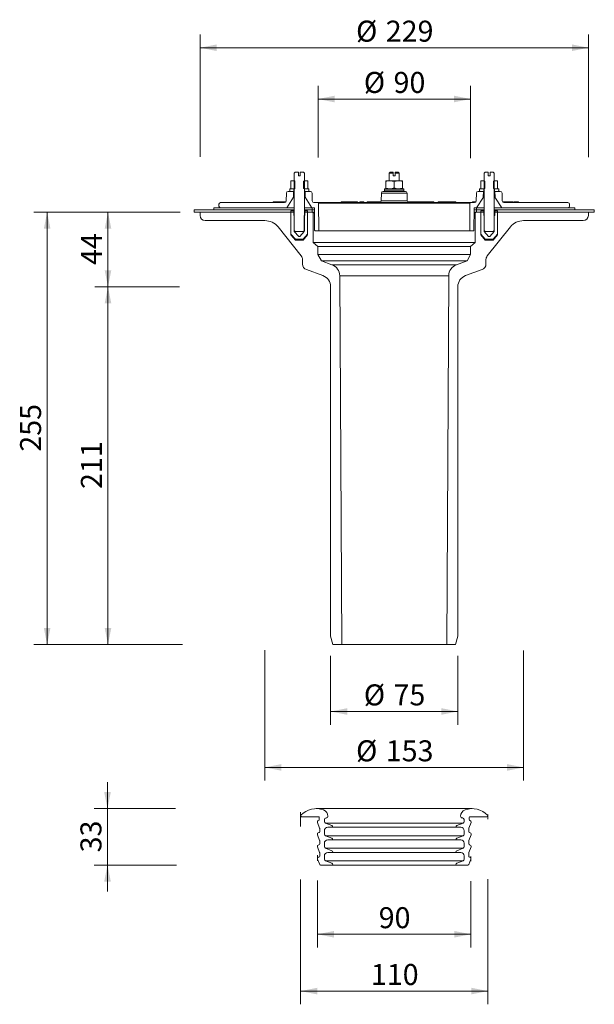
# Model space of a CAD drawing. Units: millimetres. Extents: x 124 to 463, y -2 to 579.
import ezdxf

# ---------------------------------------------------------------- set-up
doc = ezdxf.new("R2010")
doc.units = ezdxf.units.MM
doc.header["$LTSCALE"] = 7.8
doc.header["$PDSIZE"] = -1
doc.styles.add('SLDTEXTSTYLE0', font='TXT', dxfattribs={"width": 0.605})
doc.dimstyles.new('SLDDIMSTYLE0', dxfattribs={"dimtxt": 12.019731, "dimasz": 9.75, "dimexe": 0, "dimexo": 0.0625, "dimgap": 3.004933, "dimtad": 1, "dimdec": 0, "dimlfac": 1, "dimrnd": 1e-09, "dimzin": 12, "dimdsep": 46, "dimtxsty": 'SLDTEXTSTYLE0', "dimsah": 1, "dimcen": 0.09, "dimadec": 0, "dimazin": 3, "dimtfac": 1, "dimtdec": 0, "dimtofl": 0, "dimtmove": 0, "dimatfit": 3, "dimfxl": 0, "dimfrac": 2, "dimtolj": 1, "dimtzin": 12, "dimarcsym": 0})
doc.dimstyles.new('SLDDIMSTYLE1', dxfattribs={"dimtxt": 12.019731, "dimasz": 9.75, "dimexe": 0, "dimexo": 0.0625, "dimgap": 3.004933, "dimtad": 1, "dimdec": 0, "dimlfac": 1, "dimrnd": 1e-09, "dimzin": 12, "dimdsep": 46, "dimtxsty": 'SLDTEXTSTYLE0', "dimsah": 1, "dimcen": 0.09, "dimadec": 0, "dimazin": 3, "dimtfac": 1, "dimtdec": 0, "dimtmove": 0, "dimatfit": 0, "dimfxl": 0, "dimfrac": 2, "dimtolj": 1, "dimtzin": 12, "dimarcsym": 0})

# ---------------------------------------------------------------- blocks, each defined once
blk = doc.blocks.new('_D')
at = {"color": 7, "linetype": 'Continuous', "lineweight": 18}
for p, q in [((299.46, 71.33), (299.46, 31.91)), ((389.95, 71.03), (389.95, 31.91)), ((389.95, 39.71), (299.46, 39.71))]:
    blk.add_line(p, q, dxfattribs=at)
for points in [[(299.46, 39.71), (309.21, 37.76), (309.21, 41.66)], [(389.95, 39.71), (380.2, 41.66), (380.2, 37.76)]]:
    blk.add_solid(points, dxfattribs=at)
at = {"color": 7, "linetype": 'Continuous', "lineweight": 18, "insert": (335.54, 55.67), "char_height": 12.383, "attachment_point": 1, "style": 'SLDTEXTSTYLE0'}
blk.add_mtext('90', dxfattribs=at)
blk = doc.blocks.new('_D_1')
at = {"color": 7, "linetype": 'Continuous', "lineweight": 18}
for p, q in [((289.5, 72.02), (289.5, -1.6)), ((399.91, 72.13), (399.91, -1.6)), ((399.91, 6.2), (289.5, 6.2))]:
    blk.add_line(p, q, dxfattribs=at)
for points in [[(289.5, 6.2), (299.25, 4.25), (299.25, 8.15)], [(399.91, 6.2), (390.16, 8.15), (390.16, 4.25)]]:
    blk.add_solid(points, dxfattribs=at)
at = {"color": 7, "linetype": 'Continuous', "lineweight": 18, "insert": (330.95, 22.17), "char_height": 12.383, "attachment_point": 1, "style": 'SLDTEXTSTYLE0'}
blk.add_mtext('110', dxfattribs=at)
blk = doc.blocks.new('_D_2')
at = {"color": 7, "linetype": 'Continuous', "lineweight": 18}
for p, q in [((299.76, 497.83), (299.76, 540.05)), ((389.66, 497.37), (389.66, 540.05)), ((389.66, 532.25), (299.76, 532.25))]:
    blk.add_line(p, q, dxfattribs=at)
for points in [[(299.76, 532.25), (309.51, 530.3), (309.51, 534.2)], [(389.66, 532.25), (379.91, 534.2), (379.91, 530.3)]]:
    blk.add_solid(points, dxfattribs=at)
at = {"color": 7, "linetype": 'Continuous', "lineweight": 18, "char_height": 12.383, "attachment_point": 1, "style": 'SLDTEXTSTYLE0'}
for s, insert in [('%%c', (326.77, 548.21)), ('90', (344.3, 548.21))]:
    blk.add_mtext(s, dxfattribs=dict(at, insert=insert))
blk = doc.blocks.new('_D_3')
at = {"color": 7, "linetype": 'Continuous', "lineweight": 18}
for p, q in [((230.21, 498.15), (230.21, 570.29)), ((459.21, 497.92), (459.21, 570.29)), ((459.21, 562.49), (230.21, 562.49))]:
    blk.add_line(p, q, dxfattribs=at)
for points in [[(230.21, 562.49), (239.96, 560.54), (239.96, 564.44)], [(459.21, 562.49), (449.46, 564.44), (449.46, 560.54)]]:
    blk.add_solid(points, dxfattribs=at)
at = {"color": 7, "linetype": 'Continuous', "lineweight": 18, "char_height": 12.383, "attachment_point": 1, "style": 'SLDTEXTSTYLE0'}
for s, insert in [('%%c', (322.18, 578.45)), ('229', (339.72, 578.45))]:
    blk.add_mtext(s, dxfattribs=dict(at, insert=insert))
blk = doc.blocks.new('_D_4')
at = {"color": 7, "linetype": 'Continuous', "lineweight": 18}
for p, q in [((268.4, 207.19), (268.4, 130.3)), ((421.02, 207.08), (421.02, 130.3)), ((421.02, 138.1), (268.4, 138.1))]:
    blk.add_line(p, q, dxfattribs=at)
for points in [[(268.4, 138.1), (278.15, 136.15), (278.15, 140.05)], [(421.02, 138.1), (411.27, 140.05), (411.27, 136.15)]]:
    blk.add_solid(points, dxfattribs=at)
at = {"color": 7, "linetype": 'Continuous', "lineweight": 18, "char_height": 12.383, "attachment_point": 1, "style": 'SLDTEXTSTYLE0'}
for s, insert in [('%%c', (322.18, 154.07)), ('153', (339.72, 154.07))]:
    blk.add_mtext(s, dxfattribs=dict(at, insert=insert))
blk = doc.blocks.new('_D_5')
at = {"color": 7, "linetype": 'Continuous', "lineweight": 18}
for p, q in [((307.21, 203.85), (307.21, 163.29)), ((382.21, 203.85), (382.21, 163.29)), ((382.21, 171.09), (307.21, 171.09))]:
    blk.add_line(p, q, dxfattribs=at)
for points in [[(307.21, 171.09), (316.96, 169.14), (316.96, 173.04)], [(382.21, 171.09), (372.46, 173.04), (372.46, 169.14)]]:
    blk.add_solid(points, dxfattribs=at)
at = {"color": 7, "linetype": 'Continuous', "lineweight": 18, "char_height": 12.383, "attachment_point": 1, "style": 'SLDTEXTSTYLE0'}
for s, insert in [('%%c', (326.77, 187.05)), ('75', (344.3, 187.05))]:
    blk.add_mtext(s, dxfattribs=dict(at, insert=insert))
blk = doc.blocks.new('_D_6')
at = {"color": 7, "linetype": 'Continuous', "lineweight": 18}
for p, q in [((215.01, 465.55), (132.18, 465.55)), ((139.98, 465.55), (139.98, 210.55)), ((216.14, 210.55), (132.18, 210.55))]:
    blk.add_line(p, q, dxfattribs=at)
for points in [[(139.98, 465.55), (138.03, 455.8), (141.93, 455.8)], [(139.98, 210.55), (141.93, 220.3), (138.03, 220.3)]]:
    blk.add_solid(points, dxfattribs=at)
at = {"color": 7, "linetype": 'Continuous', "lineweight": 18, "insert": (124.02, 324.29), "char_height": 12.383, "attachment_point": 1, "rotation": 90, "style": 'SLDTEXTSTYLE0'}
blk.add_mtext('255', dxfattribs=at)
blk = doc.blocks.new('_D_7')
at = {"color": 7, "linetype": 'Continuous', "lineweight": 18}
for p, q in [((175.6, 113.8), (175.6, 129.4)), ((215.61, 113.8), (167.8, 113.8)), ((175.6, 80.55), (175.6, 113.8)), ((216.27, 80.55), (167.8, 80.55)), ((175.6, 80.55), (175.6, 64.95))]:
    blk.add_line(p, q, dxfattribs=at)
for points in [[(175.6, 113.8), (177.55, 123.55), (173.65, 123.55)], [(175.6, 80.55), (173.65, 70.8), (177.55, 70.8)]]:
    blk.add_solid(points, dxfattribs=at)
at = {"color": 7, "linetype": 'Continuous', "lineweight": 18, "insert": (159.63, 88), "char_height": 12.383, "attachment_point": 1, "rotation": 90, "style": 'SLDTEXTSTYLE0'}
blk.add_mtext('33', dxfattribs=at)
blk = doc.blocks.new('_D_8')
at = {"color": 7, "linetype": 'Continuous', "lineweight": 18}
for p, q in [((218.51, 465.55), (168.08, 465.55)), ((175.88, 421.55), (175.88, 465.55)), ((217.77, 421.55), (168.08, 421.55))]:
    blk.add_line(p, q, dxfattribs=at)
for points in [[(175.88, 465.55), (173.93, 455.8), (177.83, 455.8)], [(175.88, 421.55), (177.83, 431.3), (173.93, 431.3)]]:
    blk.add_solid(points, dxfattribs=at)
at = {"color": 7, "linetype": 'Continuous', "lineweight": 18, "insert": (159.92, 434.38), "char_height": 12.383, "attachment_point": 1, "rotation": 90, "style": 'SLDTEXTSTYLE0'}
blk.add_mtext('44', dxfattribs=at)
blk = doc.blocks.new('_D_9')
at = {"color": 7, "linetype": 'Continuous', "lineweight": 18}
for p, q in [((218, 421.55), (168.08, 421.55)), ((175.88, 421.55), (175.88, 210.55)), ((219.77, 210.55), (168.08, 210.55))]:
    blk.add_line(p, q, dxfattribs=at)
for points in [[(175.88, 421.55), (173.93, 411.8), (177.83, 411.8)], [(175.88, 210.55), (177.83, 220.3), (173.93, 220.3)]]:
    blk.add_solid(points, dxfattribs=at)
at = {"color": 7, "linetype": 'Continuous', "lineweight": 18, "insert": (159.92, 302.29), "char_height": 12.383, "attachment_point": 1, "rotation": 90, "style": 'SLDTEXTSTYLE0'}
blk.add_mtext('211', dxfattribs=at)

msp = doc.modelspace()

# ---------------------------------------------------------------- hatches: boundary and pattern name
at = {"linetype": 'Continuous', "lineweight": 18}
h = msp.add_hatch(dxfattribs=at)
h.set_pattern_fill('ANSI31', scale=7.8, angle=57.296, style=0)
h.paths.add_polyline_path([(283.77, 479.3), (285.8, 479.3), (286.14, 479.5), (286.14, 483.88), (285.8, 484.08), (283.77, 484.08)], flags=0)
h = msp.add_hatch(dxfattribs=at)
h.set_pattern_fill('ANSI31', scale=7.8, angle=57.296, style=0)
h.paths.add_polyline_path([(291.62, 479.3), (293.65, 479.3), (293.65, 484.08), (291.62, 484.08), (291.27, 483.88), (291.27, 479.5)], flags=0)
h = msp.add_hatch(dxfattribs=at)
h.set_pattern_fill('ANSI31', scale=7.8, angle=57.296, style=0)
h.paths.add_polyline_path([(395.77, 479.3), (397.8, 479.3), (398.14, 479.5), (398.14, 483.88), (397.8, 484.08), (395.77, 484.08)], flags=0)
h = msp.add_hatch(dxfattribs=at)
h.set_pattern_fill('ANSI31', scale=7.8, angle=57.296, style=0)
h.paths.add_polyline_path([(403.62, 479.3), (405.65, 479.3), (405.65, 484.08), (403.62, 484.08), (403.27, 483.88), (403.27, 479.5)], flags=0)
h = msp.add_hatch(dxfattribs=at)
h.set_pattern_fill('ANSI31', scale=7.8, style=0)
edge = h.paths.add_edge_path(flags=0)
edge.add_arc((285.28, 479), 0.3, 0, 90)
edge.add_line((285.28, 479.3), (283.35, 479.3))
edge.add_arc((283.35, 479), 0.3, 90, 180)
edge.add_line((283.05, 479), (283.05, 478.05))
edge.add_arc((283.35, 478.05), 0.3, 180, 270)
edge.add_line((283.35, 477.75), (285.28, 477.75))
edge.add_arc((285.28, 478.05), 0.3, 270, 360)
edge.add_line((285.58, 478.05), (285.58, 479))
h = msp.add_hatch(dxfattribs=at)
h.set_pattern_fill('ANSI31', scale=7.8, style=0)
edge = h.paths.add_edge_path(flags=0)
edge.add_arc((292.13, 479), 0.3, 90, 180)
edge.add_line((291.83, 479), (291.83, 478.05))
edge.add_arc((292.13, 478.05), 0.3, 180, 270)
edge.add_line((292.13, 477.75), (294.07, 477.75))
edge.add_arc((294.07, 478.05), 0.3, 270, 360)
edge.add_line((294.37, 478.05), (294.37, 479))
edge.add_arc((294.07, 479), 0.3, 0, 90)
edge.add_line((294.07, 479.3), (292.13, 479.3))
h = msp.add_hatch(dxfattribs=at)
h.set_pattern_fill('ANSI31', scale=7.8, style=0)
edge = h.paths.add_edge_path(flags=0)
edge.add_arc((397.28, 479), 0.3, 0, 90)
edge.add_line((397.28, 479.3), (395.35, 479.3))
edge.add_arc((395.35, 479), 0.3, 90, 180)
edge.add_line((395.05, 479), (395.05, 478.05))
edge.add_arc((395.35, 478.05), 0.3, 180, 270)
edge.add_line((395.35, 477.75), (397.28, 477.75))
edge.add_arc((397.28, 478.05), 0.3, 270, 360)
edge.add_line((397.58, 478.05), (397.58, 479))
h = msp.add_hatch(dxfattribs=at)
h.set_pattern_fill('ANSI31', scale=7.8, style=0)
edge = h.paths.add_edge_path(flags=0)
edge.add_arc((404.13, 479), 0.3, 90, 180)
edge.add_line((403.83, 479), (403.83, 478.05))
edge.add_arc((404.13, 478.05), 0.3, 180, 270)
edge.add_line((404.13, 477.75), (406.07, 477.75))
edge.add_arc((406.07, 478.05), 0.3, 270, 360)
edge.add_line((406.37, 478.05), (406.37, 479))
edge.add_arc((406.07, 479), 0.3, 0, 90)
edge.add_line((406.07, 479.3), (404.13, 479.3))

# ---------------------------------------------------------------- linework, layer by layer
at = {"color": 7, "linetype": 'Continuous', "lineweight": 18}
for p, q in [((285.71, 488.48), (286.31, 489.08)), ((285.71, 454.68), (285.71, 488.48)), ((286.31, 489.08), (288.16, 489.08)), ((288.16, 486.98), (288.16, 489.08)), ((289.26, 489.08), (289.26, 486.98)), ((289.26, 489.08), (291.11, 489.08)), ((291.11, 489.08), (291.71, 488.48)), ((291.71, 488.48), (291.71, 454.68)), ((342.31, 489.08), (341.71, 488.48)), ((341.71, 488.48), (341.71, 484.08)), ((344.16, 488.48), (341.71, 488.48)), ((342.31, 489.08), (344.16, 489.08)), ((344.16, 489.08), (344.16, 488.48)), ((344.16, 488.48), (344.16, 486.98)), ((345.26, 489.08), (347.11, 489.08)), ((345.26, 488.48), (345.26, 489.08)), ((345.26, 486.98), (345.26, 488.48)), ((347.71, 488.48), (345.26, 488.48)), ((347.71, 488.48), (347.11, 489.08)), ((347.71, 484.08), (347.71, 488.48)), ((397.71, 488.48), (398.31, 489.08)), ((397.71, 454.68), (397.71, 488.48)), ((398.31, 489.08), (400.16, 489.08)), ((400.16, 486.98), (400.16, 489.08)), ((401.26, 489.08), (401.26, 486.98)), ((401.26, 489.08), (403.11, 489.08)), ((403.11, 489.08), (403.71, 488.48)), ((403.71, 488.48), (403.71, 454.68)), ((283.77, 479.3), (283.77, 484.08)), ((285.8, 484.08), (283.77, 484.08)), ((285.8, 484.08), (286.14, 483.88)), ((286.14, 479.5), (286.14, 483.88)), ((289.26, 486.98), (288.16, 486.98)), ((291.27, 483.88), (291.62, 484.08)), ((291.27, 483.88), (291.27, 479.5)), ((293.65, 484.08), (291.62, 484.08)), ((293.65, 479.3), (293.65, 484.08)), ((339.77, 484.08), (342.24, 484.08)), ((339.77, 479.74), (339.77, 483.64)), ((344.71, 483.64), (342.24, 484.08)), ((342.24, 484.08), (347.18, 484.08)), ((344.16, 486.98), (345.26, 486.98)), ((344.71, 483.64), (347.18, 484.08)), ((344.71, 479.74), (344.71, 483.64)), ((347.18, 484.08), (349.65, 484.08)), ((349.65, 479.74), (349.65, 483.64)), ((395.77, 479.3), (395.77, 484.08)), ((397.8, 484.08), (395.77, 484.08)), ((397.8, 484.08), (398.14, 483.88)), ((398.14, 479.5), (398.14, 483.88)), ((401.26, 486.98), (400.16, 486.98)), ((403.27, 483.88), (403.62, 484.08)), ((403.27, 483.88), (403.27, 479.5)), ((405.65, 484.08), (403.62, 484.08)), ((405.65, 479.3), (405.65, 484.08)), ((281.06, 472.14), (281.14, 476.77)), ((282.14, 477.75), (285.31, 477.75)), ((283.05, 479), (283.05, 478.05)), ((283.35, 479.3), (285.28, 479.3)), ((283.35, 477.75), (285.28, 477.75)), ((285.8, 479.3), (283.77, 479.3)), ((285.25, 474.35), (285.31, 477.75)), ((285.71, 477.75), (285.31, 477.75)), ((285.58, 479), (285.58, 478.05)), ((286.14, 479.5), (285.8, 479.3)), ((291.62, 479.3), (291.27, 479.5)), ((293.65, 479.3), (291.62, 479.3)), ((292.11, 477.75), (291.71, 477.75)), ((291.83, 478.05), (291.83, 479)), ((292.11, 477.75), (292.17, 474.35)), ((292.11, 477.75), (295.28, 477.75)), ((292.13, 479.3), (294.07, 479.3)), ((292.13, 477.75), (294.07, 477.75)), ((294.37, 478.05), (294.37, 479)), ((296.28, 476.77), (296.36, 472.14)), ((337.14, 476.77), (337.06, 472.14)), ((338.14, 477.75), (351.28, 477.75)), ((339.05, 479), (339.05, 478.05)), ((339.35, 479.3), (344.71, 479.3)), ((339.77, 479.74), (342.24, 479.3)), ((344.71, 479.3), (350.07, 479.3)), ((349.65, 479.74), (347.18, 479.3)), ((350.37, 478.05), (350.37, 479)), ((352.36, 472.14), (352.28, 476.77)), ((393.06, 472.14), (393.14, 476.77)), ((394.14, 477.75), (397.31, 477.75)), ((395.05, 479), (395.05, 478.05)), ((395.35, 479.3), (397.28, 479.3)), ((395.35, 477.75), (397.28, 477.75)), ((397.8, 479.3), (395.77, 479.3)), ((397.25, 474.35), (397.31, 477.75)), ((397.71, 477.75), (397.31, 477.75)), ((397.58, 479), (397.58, 478.05)), ((398.14, 479.5), (397.8, 479.3)), ((403.62, 479.3), (403.27, 479.5)), ((405.65, 479.3), (403.62, 479.3)), ((404.11, 477.75), (403.71, 477.75)), ((403.83, 478.05), (403.83, 479)), ((404.11, 477.75), (404.17, 474.35)), ((404.11, 477.75), (407.28, 477.75)), ((404.13, 479.3), (406.07, 479.3)), ((404.13, 477.75), (406.07, 477.75)), ((406.37, 478.05), (406.37, 479)), ((408.28, 476.77), (408.36, 472.14)), ((280.06, 471.15), (242.31, 471.15)), ((273.21, 471.65), (273.21, 471.15)), ((277.41, 471.65), (273.21, 471.65)), ((276.63, 471.72), (276.63, 471.65)), ((277.41, 471.65), (277.41, 471.15)), ((278.92, 471.65), (277.41, 471.65)), ((278.46, 471.72), (278.46, 471.65)), ((278.92, 471.65), (278.92, 471.15)), ((280.06, 471.65), (280.06, 471.15)), ((280.21, 471.72), (280.21, 471.65)), ((280.31, 471.19), (280.31, 471.72)), ((280.88, 471.65), (280.65, 471.65)), ((280.88, 471.65), (280.88, 471.58)), ((281.31, 468.15), (285.31, 474.35)), ((285.25, 474.35), (285.31, 474.35)), ((285.71, 474.35), (285.31, 474.35)), ((292.11, 474.35), (291.71, 474.35)), ((292.11, 474.35), (296.1, 468.15)), ((292.11, 474.35), (292.17, 474.35)), ((299.76, 471.15), (297.36, 471.15)), ((299.76, 471.15), (389.66, 471.15)), ((300.21, 454.86), (300.06, 470.86)), ((389.36, 470.86), (300.06, 470.86)), ((313.5, 471.65), (313.5, 471.15)), ((313.5, 471.65), (313.68, 471.65)), ((313.68, 471.65), (313.68, 471.15)), ((313.68, 471.65), (315.69, 471.65)), ((315.69, 471.65), (315.69, 471.15)), ((315.69, 471.65), (320.05, 471.65)), ((320.05, 471.65), (320.05, 471.15)), ((320.05, 471.65), (323.07, 471.65)), ((323.07, 471.15), (323.07, 471.65)), ((324.42, 471.65), (324.42, 471.15)), ((324.42, 471.65), (326.63, 471.65)), ((326.63, 471.65), (326.63, 471.15)), ((326.63, 471.65), (326.71, 471.65)), ((326.71, 471.65), (326.71, 471.15)), ((328.68, 471.65), (328.68, 471.15)), ((328.68, 471.65), (330.87, 471.65)), ((330.87, 471.65), (330.87, 471.15)), ((330.87, 471.65), (330.95, 471.65)), ((330.95, 471.65), (330.95, 471.15)), ((330.95, 471.65), (332.86, 471.65)), ((332.86, 471.65), (332.86, 471.15)), ((332.86, 471.65), (332.88, 471.65)), ((332.88, 471.65), (332.88, 471.15)), ((333.13, 471.65), (333.13, 471.15)), ((333.13, 471.65), (336.93, 471.65)), ((352.49, 471.65), (368.08, 471.65)), ((368.08, 471.15), (368.08, 471.65)), ((370.59, 471.65), (370.59, 471.15)), ((370.59, 471.65), (381.1, 471.65)), ((381.1, 471.15), (381.1, 471.65)), ((389.36, 470.86), (389.21, 454.86)), ((392.06, 471.15), (389.66, 471.15)), ((390.82, 471.65), (390.82, 471.15)), ((390.82, 471.65), (391.75, 471.65)), ((391.75, 471.65), (391.75, 471.15)), ((391.75, 471.65), (392.93, 471.65)), ((393.31, 468.15), (397.31, 474.35)), ((397.25, 474.35), (397.31, 474.35)), ((397.71, 474.35), (397.31, 474.35)), ((404.11, 474.35), (403.71, 474.35)), ((404.11, 474.35), (408.1, 468.15)), ((404.11, 474.35), (404.17, 474.35)), ((408.49, 471.65), (414.91, 471.65)), ((408.97, 471.72), (408.97, 471.65)), ((409.34, 471.65), (409.34, 471.72)), ((447.11, 471.15), (409.36, 471.15)), ((409.86, 471.72), (409.86, 471.65)), ((411.16, 471.65), (411.16, 471.72)), ((413.79, 471.65), (413.79, 471.72)), ((414.91, 471.65), (414.91, 471.15)), ((415.38, 471.65), (415.38, 471.15)), ((415.38, 471.65), (416.49, 471.65)), ((416.49, 471.65), (416.49, 471.15)), ((416.49, 471.65), (418.07, 471.65)), ((418.07, 471.65), (418.07, 471.15)), ((226.71, 466.85), (226.71, 465.55)), ((226.71, 466.85), (285.71, 466.85)), ((226.71, 465.55), (285.71, 465.55)), ((230.21, 465.55), (230.21, 463.55)), ((252.71, 465.55), (230.21, 465.55)), ((238.21, 468.15), (238.21, 466.85)), ((238.21, 468.15), (285.71, 468.15)), ((238.21, 466.85), (285.71, 466.85)), ((241.31, 470.15), (241.31, 469.15)), ((242.31, 468.15), (244.46, 468.15)), ((245.86, 468.15), (260.76, 468.15)), ((268.21, 465.55), (253.71, 465.55)), ((262.16, 468.15), (275.71, 468.15)), ((283.81, 465.55), (269.21, 465.55)), ((277.11, 468.15), (281.31, 468.15)), ((283.81, 466.28), (283.81, 452.08)), ((283.81, 466.28), (285.46, 466.28)), ((283.81, 465.55), (283.81, 452.55)), ((285.46, 463.48), (285.46, 466.28)), ((285.71, 468.15), (285.71, 466.85)), ((285.71, 466.85), (285.71, 465.55)), ((291.71, 466.85), (291.71, 468.15)), ((291.71, 468.15), (296.21, 468.15)), ((291.71, 466.85), (296.21, 466.85)), ((291.71, 465.55), (291.71, 466.85)), ((291.71, 465.55), (296.21, 465.55)), ((291.96, 466.28), (291.96, 463.48)), ((291.96, 466.28), (293.61, 466.28)), ((293.61, 452.08), (293.61, 466.28)), ((293.61, 452.55), (293.61, 465.55)), ((296.41, 465.55), (293.61, 465.55)), ((296.1, 468.15), (297.29, 468.15)), ((296.21, 468.15), (296.21, 466.85)), ((297.6, 466.85), (296.21, 466.85)), ((296.21, 466.85), (296.21, 465.55)), ((296.41, 465.55), (296.91, 465.05)), ((296.41, 465.55), (297.61, 465.55)), ((296.91, 447.55), (296.91, 465.05)), ((297.61, 465.05), (296.91, 465.05)), ((297.59, 467.86), (297.71, 454.85)), ((391.71, 454.85), (391.83, 467.86)), ((392.51, 465.05), (391.8, 465.05)), ((391.81, 465.55), (393.01, 465.55)), ((393.21, 466.85), (391.82, 466.85)), ((392.13, 468.15), (393.31, 468.15)), ((392.51, 465.05), (393.01, 465.55)), ((392.51, 465.05), (392.51, 447.55)), ((395.81, 465.55), (393.01, 465.55)), ((393.21, 468.15), (397.71, 468.15)), ((393.21, 466.85), (393.21, 468.15)), ((393.21, 466.85), (397.71, 466.85)), ((393.21, 465.55), (393.21, 466.85)), ((393.21, 465.55), (397.71, 465.55)), ((395.81, 466.28), (395.81, 452.08)), ((395.81, 466.28), (397.46, 466.28)), ((395.81, 465.55), (395.81, 452.55)), ((397.46, 463.48), (397.46, 466.28)), ((397.71, 468.15), (397.71, 466.85)), ((397.71, 466.85), (397.71, 465.55)), ((403.71, 466.85), (403.71, 468.15)), ((403.71, 468.15), (451.21, 468.15)), ((403.71, 466.85), (451.21, 466.85)), ((403.71, 465.55), (403.71, 466.85)), ((403.71, 466.85), (462.71, 466.85)), ((403.71, 465.55), (462.71, 465.55)), ((403.96, 466.28), (403.96, 463.48)), ((403.96, 466.28), (405.61, 466.28)), ((405.61, 452.08), (405.61, 466.28)), ((405.61, 452.55), (405.61, 465.55)), ((420.21, 465.55), (405.61, 465.55)), ((408.1, 468.15), (412.31, 468.15)), ((413.71, 468.15), (427.26, 468.15)), ((435.71, 465.55), (421.21, 465.55)), ((428.66, 468.15), (443.56, 468.15)), ((459.21, 465.55), (436.71, 465.55)), ((444.96, 468.15), (447.11, 468.15)), ((448.11, 469.15), (448.11, 470.15)), ((451.21, 466.85), (451.21, 468.15)), ((459.21, 463.55), (459.21, 465.55)), ((462.71, 465.55), (462.71, 466.85)), ((233.21, 460.55), (268.4, 460.55)), ((285.46, 463.48), (285.76, 463.48)), ((285.76, 463.48), (285.76, 454.08)), ((291.66, 454.08), (291.66, 463.48)), ((291.66, 463.48), (291.96, 463.48)), ((397.46, 463.48), (397.76, 463.48)), ((397.76, 463.48), (397.76, 454.08)), ((403.66, 454.08), (403.66, 463.48)), ((403.66, 463.48), (403.96, 463.48)), ((421.02, 460.55), (456.21, 460.55)), ((276.21, 456.79), (289.84, 439.71)), ((286.31, 454.08), (285.71, 454.68)), ((286.31, 454.08), (285.76, 454.08)), ((288.37, 451.08), (285.76, 454.08)), ((286.31, 454.08), (291.11, 454.08)), ((291.66, 454.08), (289.05, 451.08)), ((291.71, 454.68), (291.11, 454.08)), ((291.66, 454.08), (291.11, 454.08)), ((298.01, 454.55), (299.91, 454.55)), ((389.51, 454.55), (299.91, 454.55)), ((389.51, 454.55), (391.41, 454.55)), ((398.31, 454.08), (397.71, 454.68)), ((400.37, 451.08), (397.76, 454.08)), ((398.31, 454.08), (397.76, 454.08)), ((398.31, 454.08), (403.11, 454.08)), ((399.57, 439.71), (413.21, 456.79)), ((403.66, 454.08), (401.05, 451.08)), ((403.71, 454.68), (403.11, 454.08)), ((403.66, 454.08), (403.11, 454.08)), ((286.42, 449.55), (283.81, 452.55)), ((286.42, 449.08), (283.81, 452.08)), ((286.42, 449.55), (291, 449.55)), ((286.42, 449.08), (291, 449.08)), ((288.37, 451.08), (289.05, 451.08)), ((293.61, 452.55), (291, 449.55)), ((293.61, 452.08), (291, 449.08)), ((299.71, 445.22), (296.91, 447.55)), ((392.51, 447.55), (389.71, 445.22)), ((398.42, 449.55), (395.81, 452.55)), ((398.42, 449.08), (395.81, 452.08)), ((398.42, 449.55), (403, 449.55)), ((398.42, 449.08), (403, 449.08)), ((400.37, 451.08), (401.05, 451.08)), ((405.61, 452.55), (403, 449.55)), ((405.61, 452.08), (403, 449.08)), ((299.71, 440.55), (299.71, 445.22)), ((389.71, 445.22), (389.71, 440.55)), ((290.61, 437.53), (290.61, 434.95)), ((301.71, 436.82), (299.71, 440.55)), ((307.96, 434.55), (301.71, 436.82)), ((387.71, 436.82), (381.45, 434.55)), ((389.71, 440.55), (387.71, 436.82)), ((398.81, 434.95), (398.81, 437.53)), ((292.91, 431.66), (302.6, 428.13)), ((386.81, 428.13), (396.51, 431.66)), ((313.71, 210.55), (312.57, 428.01)), ((376.85, 428.01), (312.57, 428.01)), ((376.85, 428.01), (375.71, 210.55)), ((307.21, 421.55), (307.21, 215.55)), ((382.21, 215.55), (382.21, 421.55)), ((307.21, 215.55), (308.55, 210.55)), ((380.87, 210.55), (382.21, 215.55)), ((308.55, 210.55), (313.71, 210.55)), ((375.71, 210.55), (313.71, 210.55)), ((375.71, 210.55), (380.87, 210.55)), ((289.5, 111.68), (289.5, 103.22)), ((390.7, 113.8), (298.71, 113.8)), ((399.91, 110.41), (399.91, 107.55)), ((290, 109.05), (300.01, 109.05)), ((299.42, 105.63), (300.72, 102.24)), ((300.51, 108.55), (300.51, 107.33)), ((303.51, 106.17), (303.51, 107.35)), ((307.82, 103.8), (304.14, 105.24)), ((304.51, 108.35), (304.55, 108.35)), ((385.27, 105.24), (381.59, 103.8)), ((384.87, 108.35), (384.91, 108.35)), ((385.91, 107.35), (385.91, 106.17)), ((388.7, 102.24), (390, 105.63)), ((388.91, 107.33), (388.91, 108.55)), ((389.41, 109.05), (399.41, 109.05)), ((300.75, 102.06), (300.75, 100.15)), ((303.51, 98.77), (303.51, 100.77)), ((305.51, 102.77), (308.36, 102.77)), ((381.06, 102.77), (383.91, 102.77)), ((385.91, 100.77), (385.91, 98.77)), ((388.66, 100.15), (388.66, 102.06)), ((299.42, 98.43), (300.72, 95.04)), ((300.75, 94.86), (300.75, 92.95)), ((303.51, 91.36), (303.51, 93.36)), ((307.82, 96.39), (304.14, 97.83)), ((305.51, 95.36), (308.36, 95.36)), ((381.06, 95.36), (383.91, 95.36)), ((385.27, 97.83), (381.59, 96.39)), ((385.91, 93.36), (385.91, 91.36)), ((388.66, 92.95), (388.66, 94.86)), ((388.7, 95.04), (390, 98.43)), ((299.42, 91.23), (300.72, 87.84)), ((300.75, 87.66), (300.75, 85.75)), ((307.82, 88.99), (304.14, 90.43)), ((305.51, 87.96), (308.36, 87.96)), ((381.06, 87.96), (383.91, 87.96)), ((385.27, 90.43), (381.59, 88.99)), ((388.66, 85.75), (388.66, 87.66)), ((388.7, 87.84), (390, 91.23)), ((299.46, 86.37), (299.46, 83.03)), ((299.52, 84.03), (300.73, 80.87)), ((303.51, 83.96), (303.51, 85.96)), ((307.82, 81.58), (304.14, 83.03)), ((385.27, 83.03), (381.59, 81.58)), ((385.91, 85.96), (385.91, 83.96)), ((388.68, 80.87), (389.89, 84.03)), ((389.95, 85.51), (389.95, 82.73)), ((301.2, 80.55), (308.36, 80.55)), ((381.06, 80.55), (308.36, 80.55)), ((381.06, 80.55), (388.21, 80.55))]:
    msp.add_line(p, q, dxfattribs=at)
at = {"color": 8, "linetype": 'Continuous', "lineweight": 18}
for p, q in [((285.71, 479), (285.58, 479)), ((285.58, 478.05), (285.71, 478.05)), ((291.83, 479), (291.71, 479)), ((291.71, 478.05), (291.83, 478.05)), ((352.28, 476.77), (337.14, 476.77)), ((344.71, 479), (339.05, 479)), ((339.05, 478.05), (344.71, 478.05)), ((350.37, 479), (344.71, 479)), ((344.71, 478.05), (350.37, 478.05)), ((397.71, 479), (397.58, 479)), ((397.58, 478.05), (397.71, 478.05)), ((403.83, 479), (403.71, 479)), ((403.71, 478.05), (403.83, 478.05)), ((337.06, 472.14), (352.36, 472.14))]:
    msp.add_line(p, q, dxfattribs=at)
at = {"color": 9, "linetype": 'Continuous', "lineweight": 18}
for p, q in [((392.51, 447.55), (296.91, 447.55)), ((389.71, 445.22), (299.71, 445.22)), ((389.71, 440.55), (299.71, 440.55)), ((387.71, 436.82), (301.71, 436.82)), ((381.45, 434.55), (307.96, 434.55)), ((385.27, 105.24), (304.14, 105.24)), ((381.06, 102.77), (308.36, 102.77)), ((385.27, 97.83), (304.14, 97.83)), ((381.06, 95.36), (308.36, 95.36)), ((385.27, 90.43), (304.14, 90.43)), ((381.06, 87.96), (308.36, 87.96)), ((385.27, 83.03), (304.14, 83.03))]:
    msp.add_line(p, q, dxfattribs=at)
at = {"color": 7, "linetype": 'Continuous', "lineweight": 18}
for centre, radius, start, end in [((282.14, 476.75), 1, 90, 179), ((283.35, 479), 0.3, 90, 180), ((283.35, 478.05), 0.3, 180, 270), ((285.28, 479), 0.3, 0, 90), ((285.28, 478.05), 0.3, 270, 0), ((292.13, 479), 0.3, 90, 180), ((292.13, 478.05), 0.3, 180, 270), ((294.07, 479), 0.3, 0, 90), ((294.07, 478.05), 0.3, 270, 0), ((295.28, 476.75), 1, 1, 90), ((338.14, 476.75), 1, 90, 179), ((339.35, 479), 0.3, 90, 180), ((339.35, 478.05), 0.3, 180, 270), ((350.07, 479), 0.3, 0, 90), ((350.07, 478.05), 0.3, 270, 0), ((351.28, 476.75), 1, 1, 90), ((394.14, 476.75), 1, 90, 179), ((395.35, 479), 0.3, 90, 180), ((395.35, 478.05), 0.3, 180, 270), ((397.28, 479), 0.3, 0, 90), ((397.28, 478.05), 0.3, 270, 0), ((404.13, 479), 0.3, 90, 180), ((404.13, 478.05), 0.3, 180, 270), ((406.07, 479), 0.3, 0, 90), ((406.07, 478.05), 0.3, 270, 0), ((407.28, 476.75), 1, 1, 90), ((242.31, 470.15), 1, 90, 180), ((280.06, 472.15), 1, 270, 359), ((297.36, 472.15), 1, 181, 270), ((299.76, 470.85), 0.3, 0.51772, 90), ((336.06, 472.15), 1, 270, 359), ((353.36, 472.15), 1, 181, 270), ((389.66, 470.85), 0.3, 90, 179.48228), ((392.06, 472.15), 1, 270, 359), ((409.36, 472.15), 1, 181, 270), ((447.11, 470.15), 1, 0, 90), ((242.31, 469.15), 1, 180, 270), ((297.29, 467.85), 0.3, 0.51772, 90), ((392.13, 467.85), 0.3, 90, 179.48228), ((447.11, 469.15), 1, 270, 0), ((233.21, 463.55), 3, 180, 270), ((268.4, 450.55), 10, 38.6, 90), ((421.02, 450.55), 10, 90, 141.4), ((456.21, 463.55), 3, 270, 0), ((298.01, 454.85), 0.3, 180.51772, 270), ((299.91, 454.85), 0.3, 270, 0.51772), ((389.51, 454.85), 0.3, 179.48228, 270), ((391.41, 454.85), 0.3, 270, 359.48228), ((287.11, 437.53), 3.5, 0, 38.6), ((402.31, 437.53), 3.5, 141.4, 180), ((294.11, 434.95), 3.5, 180, 250), ((305.57, 427.97), 7, 0.3, 70), ((383.85, 427.97), 7, 110, 179.7), ((395.31, 434.95), 3.5, 290, 0), ((300.21, 421.55), 7, 0, 70), ((389.21, 421.55), 7, 110, 180), ((298.71, 101.3), 12.5, 70.08941, 136.54895), ((301.61, 109.29), 4, 0.50384, 70.08941), ((387.81, 109.29), 4, 109.91059, 179.49616), ((390.7, 101.3), 12.5, 43.45105, 109.91059), ((290, 109.55), 0.5, 136.54895, 270), ((300.26, 105.95), 0.9, 100.3359, 201), ((300.01, 108.55), 0.5, 0, 90), ((300.01, 107.33), 0.5, 280.3359, 0), ((304.51, 107.35), 1, 90, 180), ((304.51, 106.17), 1, 180, 248.6), ((304.64, 109.32), 0.97, 264.61296, 0.50384), ((384.78, 109.32), 0.97, 179.49616, 275.38704), ((384.91, 107.35), 1, 0, 90), ((384.91, 106.17), 1, 291.4, 0), ((389.41, 108.55), 0.5, 90, 180), ((389.41, 107.33), 0.5, 180, 259.6641), ((389.16, 105.95), 0.9, 339, 79.6641), ((399.41, 109.55), 0.5, 270, 43.45105), ((300.26, 98.75), 0.9, 90.21915, 201), ((300.25, 100.15), 0.5, 270.21828, 0), ((300.25, 102.06), 0.5, 0, 21), ((305.51, 100.77), 2, 90, 180), ((304.51, 98.77), 1, 180, 248.6), ((307.46, 102.87), 1, 0, 68.6), ((308.36, 102.87), 0.1, 270, 0), ((381.96, 102.87), 1, 111.4, 180), ((381.06, 102.87), 0.1, 180, 270), ((383.91, 100.77), 2, 0, 90), ((384.91, 98.77), 1, 291.4, 0), ((389.16, 102.06), 0.5, 159, 180), ((389.16, 100.15), 0.5, 180, 269.78172), ((389.16, 98.75), 0.9, 339, 89.78085), ((300.25, 92.95), 0.5, 270.21927, 0), ((300.25, 94.86), 0.5, 0, 21), ((305.51, 93.36), 2, 90, 180), ((307.46, 95.46), 1, 0, 68.6), ((308.36, 95.46), 0.1, 270, 0), ((381.96, 95.46), 1, 111.4, 180), ((381.06, 95.46), 0.1, 180, 270), ((383.91, 93.36), 2, 0, 90), ((389.16, 94.86), 0.5, 159, 180), ((389.16, 92.95), 0.5, 180, 269.78073), ((300.26, 91.55), 0.9, 90.2186, 201), ((300.25, 87.66), 0.5, 0, 21), ((304.51, 91.36), 1, 180, 248.6), ((305.51, 85.96), 2, 90, 180), ((307.46, 88.06), 1, 0, 68.6), ((308.36, 88.06), 0.1, 270, 0), ((381.96, 88.06), 1, 111.4, 180), ((381.06, 88.06), 0.1, 180, 270), ((383.91, 85.96), 2, 0, 90), ((384.91, 91.36), 1, 291.4, 0), ((389.16, 87.66), 0.5, 159, 180), ((389.16, 91.55), 0.9, 339, 89.7814), ((300.36, 84.35), 0.9, 94.48626, 201), ((300.25, 85.75), 0.5, 274.48626, 0), ((304.51, 83.96), 1, 180, 248.6), ((307.46, 80.65), 1, 0, 68.6), ((381.96, 80.65), 1, 111.4, 180), ((384.91, 83.96), 1, 291.4, 0), ((389.16, 85.75), 0.5, 180, 265.51374), ((389.05, 84.35), 0.9, 339, 85.51374), ((301.2, 81.05), 0.5, 201, 270), ((308.36, 80.65), 0.1, 270, 0), ((381.06, 80.65), 0.1, 180, 270), ((388.21, 81.05), 0.5, 270, 339)]:
    msp.add_arc(centre, radius, start, end, dxfattribs=at)
for points, knots in [([(342.24, 484.08), (342.18, 484.08), (341.35, 484.08), (340.53, 483.85), (339.77, 483.64)], [0, 0, 0, 0, 0.0701998, 1, 1, 1, 1]), ([(339.77, 483.64), (339.77, 483.82), (339.77, 484.05), (339.77, 484.08), (339.77, 484.08)], [0, 0, 0, 0, 0.754416, 1, 1, 1, 1]), ([(347.18, 484.08), (347.24, 484.08), (348.07, 484.08), (348.89, 483.85), (349.65, 483.64)], [0, 0, 0, 0, 0.0701998, 1, 1, 1, 1]), ([(349.65, 483.64), (349.65, 483.82), (349.65, 484.05), (349.65, 484.08), (349.65, 484.08)], [0, 0, 0, 0, 0.754416, 1, 1, 1, 1]), ([(339.77, 479.3), (339.77, 479.31), (339.77, 479.33), (339.77, 479.57), (339.77, 479.74)], [0, 0, 0, 0, 0.245584, 1, 1, 1, 1]), ([(342.24, 479.3), (342.3, 479.3), (343.13, 479.31), (343.95, 479.53), (344.71, 479.74)], [0, 0, 0, 0, 0.0702, 1, 1, 1, 1]), ([(347.18, 479.3), (347.12, 479.3), (346.29, 479.31), (345.47, 479.53), (344.71, 479.74)], [0, 0, 0, 0, 0.0702, 1, 1, 1, 1]), ([(349.65, 479.3), (349.65, 479.31), (349.65, 479.33), (349.65, 479.57), (349.65, 479.74)], [0, 0, 0, 0, 0.245584, 1, 1, 1, 1]), ([(280.06, 471.65), (279.95, 471.65), (279.73, 471.65), (279.41, 471.65), (279.24, 471.65), (279.24, 471.65)], [0, 0, 0, 0, 0.49983, 0.998923, 1, 1, 1, 1])]:
    msp.add_open_spline(points, degree=3, knots=knots, dxfattribs=at)
for p in [(300.06, 471.15), (300.06, 470.86), (389.36, 471.15), (389.36, 470.86)]:
    msp.add_point(p, dxfattribs=at)

# ---------------------------------------------------------------- dimensions: what is measured, and where the dimension line sits
for base, p1, p2, picture, middle in [((230.21, 562.49), (459.21, 465.55), (230.21, 465.55), '_D_3', (344.71, 562.49)), ((299.76, 532.25), (389.66, 471.15), (299.76, 471.15), '_D_2', (344.71, 532.25)), ((268.4, 138.1), (421.02, 460.55), (268.4, 460.55), '_D_4', (344.71, 138.1)), ((307.21, 171.09), (382.21, 215.55), (307.21, 215.55), '_D_5', (344.71, 171.09))]:
    dim = msp.add_linear_dim(base=base, p1=p1, p2=p2, text='%%c<>', dimstyle='SLDDIMSTYLE0', dxfattribs=at)
    dim.commit()
    dim.dimension.update_dxf_attribs({"geometry": picture, "text_midpoint": middle, "dimtype": 160})
for base, p1, p2, dimstyle, picture, middle in [((139.98, 210.55), (226.71, 465.55), (313.71, 210.55), 'SLDDIMSTYLE0', '_D_6', (139.98, 338.05)), ((175.88, 465.55), (307.21, 421.55), (230.21, 465.55), 'SLDDIMSTYLE0', '_D_8', (175.88, 443.55)), ((175.88, 210.55), (307.21, 421.55), (313.71, 210.55), 'SLDDIMSTYLE0', '_D_9', (175.88, 316.05)), ((175.6, 113.8), (301.2, 80.55), (298.71, 113.8), 'SLDDIMSTYLE1', '_D_7', (175.6, 97.18))]:
    dim = msp.add_linear_dim(base=base, p1=p1, p2=p2, angle=90, dimstyle=dimstyle, dxfattribs=at)
    dim.commit()
    dim.dimension.update_dxf_attribs({"geometry": picture, "text_midpoint": middle, "dimtype": 160})
for base, p1, p2, picture, middle in [((289.5, 6.2), (399.91, 107.55), (289.5, 103.22), '_D_1', (344.71, 6.2)), ((299.46, 39.71), (389.95, 82.73), (299.46, 83.03), '_D', (344.71, 39.71))]:
    dim = msp.add_linear_dim(base=base, p1=p1, p2=p2, dimstyle='SLDDIMSTYLE0', dxfattribs=at)
    dim.commit()
    dim.dimension.update_dxf_attribs({"geometry": picture, "text_midpoint": middle, "dimtype": 160})

doc.saveas('drawing.dxf')
